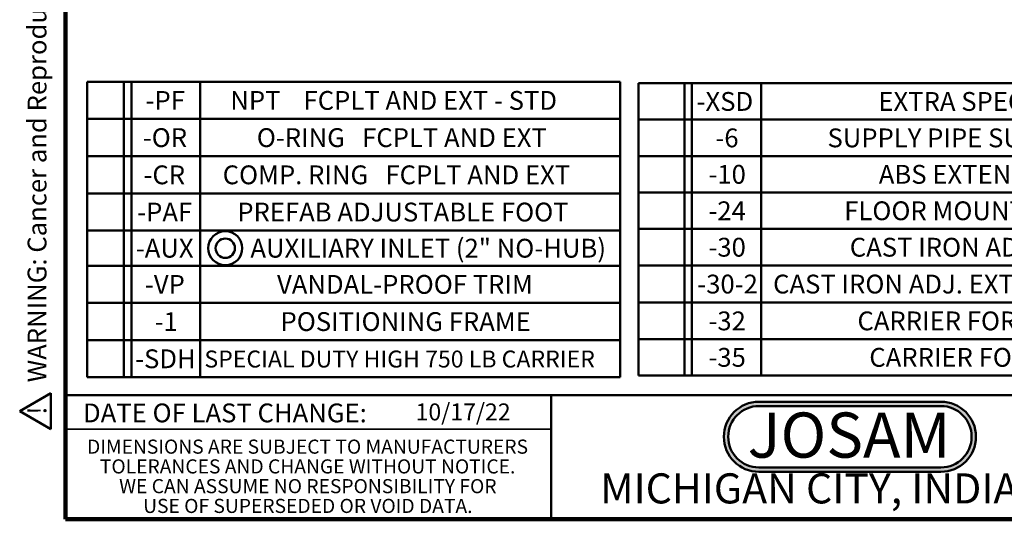
# Model space of a CAD drawing. Units: inches. Extents: x 0.1 to 8.4, y 0.1 to 10.9.
# Drawn here: x 0.1 to 5.6, y 0.1 to 2.8 of the extents above; entities that cross this region are included whole.
import ezdxf

# ---------------------------------------------------------------- set-up
doc = ezdxf.new("R2010")
doc.units = ezdxf.units.IN
doc.header["$MEASUREMENT"] = 0
doc.layers.add('WALL', color=7, linetype='Continuous', lineweight=50)
doc.styles.add('SLDTEXTSTYLE0', font='TXT', dxfattribs={"width": 0.605})
doc.styles.add('SLDTEXTSTYLE1', font='TXT', dxfattribs={"width": 0.7})
doc.styles.add('SLDTEXTSTYLE2', font='TXT', dxfattribs={"width": 0.572692})

# ---------------------------------------------------------------- blocks, each defined once
blk = doc.blocks.new('SW_NOTE_0')
at = {"layer": 'WALL', "color": 0, "insert": (0, 0.2014), "char_height": 0.15625, "attachment_point": 1, "style": 'SLDTEXTSTYLE0'}
blk.add_mtext('WARNING: Cancer and Reproductive Harm - www.P65Warnings.ca.gov', dxfattribs=at)
blk = doc.blocks.new('SW_NOTE_0_1')
at = {"layer": 'WALL', "color": 0}
for p, q in [((-0.1203, 0.009), (0.0289, 0.2674)), ((0.0289, 0.2674), (0.178, 0.009)), ((0.178, 0.009), (-0.1203, 0.009))]:
    blk.add_line(p, q, dxfattribs=at)
at = {"layer": 'WALL', "color": 0, "insert": (0.0342, 0.2014), "char_height": 0.1562, "attachment_point": 2, "style": 'SLDTEXTSTYLE0'}
blk.add_mtext('!', dxfattribs=at)
blk = doc.blocks.new('prop 65')
at = {"layer": 'WALL', "color": 7}
for name, p in [('SW_NOTE_0_1', (0.1268, -0.0212)), ('SW_NOTE_0', (0.3958, -0.0212))]:
    blk.add_blockref(name, p, dxfattribs=at)
blk = doc.blocks.new('SW_NOTE_0_2')
at = {"layer": 'WALL', "color": 0, "insert": (0.6016, 0.3223), "char_height": 0.25, "attachment_point": 2, "style": 'SLDTEXTSTYLE1'}
blk.add_mtext('JOSAM', dxfattribs=at)
blk = doc.blocks.new('JOSAM')
at = {"layer": 'WALL'}
h = blk.add_hatch(color=256, dxfattribs=at)
edge = h.paths.add_edge_path(flags=0)
edge.add_line((5.0836, 0.7136), (4.0768, 0.7136))
edge.add_arc((4.0768, 0.5197), 0.194, 90, 270)
edge.add_line((4.0768, 0.3257), (5.0836, 0.3257))
edge.add_arc((5.0836, 0.5197), 0.194, 270, 450)
edge = h.paths.add_edge_path(flags=0)
edge.add_arc((5.0836, 0.5197), 0.17, -90, 90, ccw=False)
edge.add_line((5.0836, 0.3497), (4.0768, 0.3497))
edge.add_arc((4.0768, 0.5197), 0.17, 90, 270, ccw=False)
edge.add_line((4.0768, 0.6897), (5.0836, 0.6897))
for p, q in [((4.0768, 0.7136), (5.0836, 0.7136)), ((4.0768, 0.6897), (5.0836, 0.6897)), ((4.0768, 0.3497), (5.0836, 0.3497)), ((4.0768, 0.3257), (5.0836, 0.3257))]:
    blk.add_line(p, q, dxfattribs=at)
for centre, radius, start, end in [((4.0768, 0.5197), 0.194, 90, 270), ((5.0836, 0.5197), 0.194, 270, 90), ((4.0768, 0.5197), 0.17, 90, 270), ((5.0836, 0.5197), 0.17, 270, 90)]:
    blk.add_arc(centre, radius, start, end, dxfattribs=at)
at = {"layer": 'WALL', "color": 7}
blk.add_blockref('SW_NOTE_0_2', (3.9739, 0.3315), dxfattribs=at)
blk = doc.blocks.new('SW_NOTE_0_5')
at = {"color": 0, "linetype": 'Continuous', "lineweight": 0, "char_height": 0.078125, "attachment_point": 2, "style": 'SLDTEXTSTYLE0'}
for s, insert in [('DIMENSIONS ARE SUBJECT TO MANUFACTURERS', (1.2866, 0.1007)), ('TOLERANCES AND CHANGE WITHOUT NOTICE.', (1.287, -0.0087)), ('WE CAN ASSUME NO RESPONSIBILITY FOR', (1.2882, -0.118)), ('USE OF SUPERSEDED OR VOID DATA.', (1.2882, -0.2274))]:
    blk.add_mtext(s, dxfattribs=dict(at, insert=insert))
blk = doc.blocks.new('SW_SYMBOL_IGTOL_CONC')
at = {"layer": 'WALL', "color": 0}
for radius in [27.6, 15.7]:
    blk.add_circle((27.6, 19.7), radius, dxfattribs=at)
blk = doc.blocks.new('SW_TABLEANNOTATION_0')
at = {"layer": 'WALL', "color": 0}
for p, q in [((0, 0), (0, -0.206)), ((0, 0), (0.202, 0)), ((0.202, 0), (0.202, -0.206)), ((0.202, 0), (0.2438, 0)), ((0.2438, 0), (0.2438, -0.206)), ((0.2438, 0), (0.625, 0)), ((0.625, 0), (0.625, -0.206)), ((0.625, 0), (2.9485, 0)), ((2.9485, 0), (2.9485, -0.206)), ((0, -0.206), (0, -0.4121)), ((0, -0.206), (0.202, -0.206)), ((0.202, -0.206), (0.202, -0.4121)), ((0.202, -0.206), (0.2438, -0.206)), ((0.2438, -0.206), (0.2438, -0.4121)), ((0.2438, -0.206), (0.625, -0.206)), ((0.625, -0.206), (0.625, -0.4121)), ((0.625, -0.206), (2.9485, -0.206)), ((2.9485, -0.206), (2.9485, -0.4121)), ((0, -0.4121), (0, -0.6181)), ((0, -0.4121), (0.202, -0.4121)), ((0.202, -0.4121), (0.202, -0.6181)), ((0.202, -0.4121), (0.2438, -0.4121)), ((0.2438, -0.4121), (0.2438, -0.6181)), ((0.2438, -0.4121), (0.625, -0.4121)), ((0.625, -0.4121), (0.625, -0.6181)), ((0.625, -0.4121), (2.9485, -0.4121)), ((2.9485, -0.4121), (2.9485, -0.6181)), ((0, -0.6181), (0, -0.8241)), ((0, -0.6181), (0.202, -0.6181)), ((0.202, -0.6181), (0.202, -0.8241)), ((0.202, -0.6181), (0.2438, -0.6181)), ((0.2438, -0.6181), (0.2438, -0.8241)), ((0.2438, -0.6181), (0.625, -0.6181)), ((0.625, -0.6181), (0.625, -0.8241)), ((0.625, -0.6181), (2.9485, -0.6181)), ((2.9485, -0.6181), (2.9485, -0.8241)), ((0, -0.8241), (0, -1.0185)), ((0, -0.8241), (0.202, -0.8241)), ((0.202, -0.8241), (0.202, -1.0185)), ((0.202, -0.8241), (0.2438, -0.8241)), ((0.2438, -0.8241), (0.2438, -1.0185)), ((0.2438, -0.8241), (0.625, -0.8241)), ((0.625, -0.8241), (0.625, -1.0185)), ((0.625, -0.8241), (2.9485, -0.8241)), ((2.9485, -0.8241), (2.9485, -1.0185)), ((0, -1.0185), (0, -1.2246)), ((0, -1.0185), (0.202, -1.0185)), ((0.202, -1.0185), (0.202, -1.2246)), ((0.202, -1.0185), (0.2438, -1.0185)), ((0.2438, -1.0185), (0.2438, -1.2246)), ((0.2438, -1.0185), (0.625, -1.0185)), ((0.625, -1.0185), (0.625, -1.2246)), ((0.625, -1.0185), (2.9485, -1.0185)), ((2.9485, -1.0185), (2.9485, -1.2246)), ((0, -1.2246), (0, -1.4306)), ((0, -1.2246), (0.202, -1.2246)), ((0.202, -1.2246), (0.202, -1.4306)), ((0.202, -1.2246), (0.2438, -1.2246)), ((0.2438, -1.2246), (0.2438, -1.4306)), ((0.2438, -1.2246), (0.625, -1.2246)), ((0.625, -1.2246), (0.625, -1.4306)), ((0.625, -1.2246), (2.9485, -1.2246)), ((2.9485, -1.2246), (2.9485, -1.4306)), ((0, -1.4306), (0, -1.6366)), ((0, -1.4306), (0.202, -1.4306)), ((0.202, -1.4306), (0.202, -1.6366)), ((0.202, -1.4306), (0.2438, -1.4306)), ((0.2438, -1.4306), (0.2438, -1.6366)), ((0.2438, -1.4306), (0.625, -1.4306)), ((0.625, -1.4306), (0.625, -1.6366)), ((0.625, -1.4306), (2.9485, -1.4306)), ((2.9485, -1.4306), (2.9485, -1.6366)), ((0, -1.6366), (0.202, -1.6366)), ((0.202, -1.6366), (0.2438, -1.6366)), ((0.2438, -1.6366), (0.625, -1.6366)), ((0.625, -1.6366), (2.9485, -1.6366))]:
    blk.add_line(p, q, dxfattribs=at)
at = {"layer": 'WALL', "color": 0, "xscale": 0.003410658394813324, "yscale": 0.003410658394813324, "zscale": 0.003410658394813324}
blk.add_blockref('SW_SYMBOL_IGTOL_CONC', (0.6695, -0.9889), dxfattribs=at)
at = {"layer": 'WALL', "color": 0, "attachment_point": 1}
for s, insert, char_height, style in [('-PF', (0.3225, -0.0513), 0.10417, 'SLDTEXTSTYLE0'), ('NPT    FCPLT AND EXT - STD', (0.7914, -0.0513), 0.104167, 'SLDTEXTSTYLE2'), ('-OR', (0.3071, -0.2574), 0.10417, 'SLDTEXTSTYLE0'), ('O-RING   FCPLT AND EXT', (0.938, -0.2574), 0.104167, 'SLDTEXTSTYLE0'), ('-CR', (0.3109, -0.4634), 0.10417, 'SLDTEXTSTYLE0'), ('COMP. RING   FCPLT AND EXT', (0.749, -0.4634), 0.104167, 'SLDTEXTSTYLE0'), ('-PAF', (0.2762, -0.6694), 0.10417, 'SLDTEXTSTYLE0'), ('PREFAB ADJUSTABLE FOOT', (0.83, -0.6694), 0.104167, 'SLDTEXTSTYLE0'), ('-AUX', (0.2685, -0.8696), 0.10417, 'SLDTEXTSTYLE0'), ('AUXILIARY INLET (2" NO-HUB)', (0.9025, -0.8696), 0.104167, 'SLDTEXTSTYLE0'), ('-VP', (0.3187, -1.0699), 0.10417, 'SLDTEXTSTYLE0'), ('VANDAL-PROOF TRIM', (1.0499, -1.0699), 0.104167, 'SLDTEXTSTYLE0'), ('-1', (0.3727, -1.2759), 0.10417, 'SLDTEXTSTYLE0'), ('POSITIONING FRAME', (1.0692, -1.2759), 0.104167, 'SLDTEXTSTYLE0'), ('-SDH', (0.2646, -1.4819), 0.10417, 'SLDTEXTSTYLE0'), ('SPECIAL DUTY HIGH 750 LB CARRIER', (0.6479, -1.4884), 0.09375, 'SLDTEXTSTYLE0')]:
    blk.add_mtext(s, dxfattribs=dict(at, insert=insert, char_height=char_height, style=style))
blk = doc.blocks.new('SW_TABLEANNOTATION_1')
at = {"layer": 'WALL', "color": 0}
for p, q in [((0, 0), (0, -0.2018)), ((0, 0), (0.253, 0)), ((0.253, 0), (0.253, -0.2018)), ((0.253, 0), (0.2947, 0)), ((0.2947, 0), (0.2947, -0.2018)), ((0.2947, 0), (0.6781, 0)), ((0.6781, 0), (0.6781, -0.2018)), ((0.6781, 0), (4.7372, 0)), ((4.7372, 0), (4.7372, -0.2018)), ((0, -0.2018), (0, -0.4036)), ((0, -0.2018), (0.253, -0.2018)), ((0.253, -0.2018), (0.253, -0.4036)), ((0.253, -0.2018), (0.2947, -0.2018)), ((0.2947, -0.2018), (0.2947, -0.4036)), ((0.2947, -0.2018), (0.6781, -0.2018)), ((0.6781, -0.2018), (0.6781, -0.4036)), ((0.6781, -0.2018), (4.7372, -0.2018)), ((4.7372, -0.2018), (4.7372, -0.4036)), ((0, -0.4036), (0, -0.6054)), ((0, -0.4036), (0.253, -0.4036)), ((0.253, -0.4036), (0.253, -0.6054)), ((0.253, -0.4036), (0.2947, -0.4036)), ((0.2947, -0.4036), (0.2947, -0.6054)), ((0.2947, -0.4036), (0.6781, -0.4036)), ((0.6781, -0.4036), (0.6781, -0.6054)), ((0.6781, -0.4036), (4.7372, -0.4036)), ((4.7372, -0.4036), (4.7372, -0.6054)), ((0, -0.6054), (0, -0.8072)), ((0, -0.6054), (0.253, -0.6054)), ((0.253, -0.6054), (0.253, -0.8072)), ((0.253, -0.6054), (0.2947, -0.6054)), ((0.2947, -0.6054), (0.2947, -0.8072)), ((0.2947, -0.6054), (0.6781, -0.6054)), ((0.6781, -0.6054), (0.6781, -0.8072)), ((0.6781, -0.6054), (4.7372, -0.6054)), ((4.7372, -0.6054), (4.7372, -0.8072)), ((0, -0.8072), (0, -1.009)), ((0, -0.8072), (0.253, -0.8072)), ((0.253, -0.8072), (0.253, -1.009)), ((0.253, -0.8072), (0.2947, -0.8072)), ((0.2947, -0.8072), (0.2947, -1.009)), ((0.2947, -0.8072), (0.6781, -0.8072)), ((0.6781, -0.8072), (0.6781, -1.009)), ((0.6781, -0.8072), (4.7372, -0.8072)), ((4.7372, -0.8072), (4.7372, -1.009)), ((0, -1.009), (0, -1.2151)), ((0, -1.009), (0.253, -1.009)), ((0.253, -1.009), (0.253, -1.2151)), ((0.253, -1.009), (0.2947, -1.009)), ((0.2947, -1.009), (0.2947, -1.2151)), ((0.2947, -1.009), (0.6781, -1.009)), ((0.6781, -1.009), (0.6781, -1.2151)), ((0.6781, -1.009), (4.7372, -1.009)), ((4.7372, -1.009), (4.7372, -1.2151)), ((0, -1.2151), (0, -1.4169)), ((0, -1.2151), (0.253, -1.2151)), ((0.253, -1.2151), (0.253, -1.4169)), ((0.253, -1.2151), (0.2947, -1.2151)), ((0.2947, -1.2151), (0.2947, -1.4169)), ((0.2947, -1.2151), (0.6781, -1.2151)), ((0.6781, -1.2151), (0.6781, -1.4169)), ((0.6781, -1.2151), (4.7372, -1.2151)), ((4.7372, -1.2151), (4.7372, -1.4169)), ((0, -1.4169), (0, -1.6187)), ((0, -1.4169), (0.253, -1.4169)), ((0.253, -1.4169), (0.253, -1.6187)), ((0.253, -1.4169), (0.2947, -1.4169)), ((0.2947, -1.4169), (0.2947, -1.6187)), ((0.2947, -1.4169), (0.6781, -1.4169)), ((0.6781, -1.4169), (0.6781, -1.6187)), ((0.6781, -1.4169), (4.7372, -1.4169)), ((4.7372, -1.4169), (4.7372, -1.6187)), ((0, -1.6187), (0.253, -1.6187)), ((0.253, -1.6187), (0.2947, -1.6187)), ((0.2947, -1.6187), (0.6781, -1.6187)), ((0.6781, -1.6187), (4.7372, -1.6187))]:
    blk.add_line(p, q, dxfattribs=at)
at = {"layer": 'WALL', "color": 0, "attachment_point": 1, "style": 'SLDTEXTSTYLE0'}
for s, insert, char_height in [('-XSD', (0.3205, -0.0492), 0.10417), ('EXTRA SPECIAL DUTY 1,000 LB CARRIER', (1.3265, -0.0492), 0.104167), ('-6', (0.4247, -0.251), 0.10417), ('SUPPLY PIPE SUPPORT (SPECIFY TYPE OF PIPE)', (1.0449, -0.251), 0.104167), ('-10', (0.3861, -0.4528), 0.10417), ('ABS EXTENSION THROUGH 10-1/2" WALL', (1.3288, -0.4528), 0.104167), ('-24', (0.3861, -0.6546), 0.10417), ('FLOOR MOUNTED BACK OUTLET CHINA BOWL', (1.1375, -0.6546), 0.104167), ('-30', (0.3861, -0.8564), 0.10417), ('CAST IRON ADJ. EXTENSION W/ CONNECTOR', (1.1683, -0.8564), 0.104167), ('-30-2', (0.3244, -1.0604), 0.10417), ('CAST IRON ADJ. EXTENSION W/ CONNECTOR & TEST CAP', (0.7439, -1.0604), 0.104167), ('-32', (0.3861, -1.2643), 0.10417), ('CARRIER FOR WIDE CHASE INSTALLATIONS', (1.2108, -1.2643), 0.104167), ('-35', (0.3861, -1.4661), 0.10417), ('CARRIER FOR WHEELCHAIR HIGH ROUGH', (1.2763, -1.4661), 0.104167)]:
    blk.add_mtext(s, dxfattribs=dict(at, insert=insert, char_height=char_height))

msp = doc.modelspace()

# ---------------------------------------------------------------- linework, layer by layer
at = {"color": 7, "linetype": 'Continuous', "lineweight": 100}
for p, q in [((0.3984375, 0.0625), (0.3984375, 10.9375)), ((8.3984375, 0.0625), (0.3984375, 0.0625))]:
    msp.add_line(p, q, dxfattribs=at)
at = {"color": 7, "linetype": 'Continuous', "lineweight": 50}
for p, q in [((0.3984375, 0.75), (8.3984375, 0.75)), ((3.0859375, 0.75), (3.0859375, 0.0625))]:
    msp.add_line(p, q, dxfattribs=at)
at = {"color": 7, "linetype": 'Continuous', "lineweight": 35}
msp.add_line((0.3984375, 0.5625), (3.0859375, 0.5625), dxfattribs=at)

# ---------------------------------------------------------------- block references
at = {"color": 7, "linetype": 'Continuous', "lineweight": 0}
msp.add_blockref('SW_NOTE_0_5', (0.45038126, 0.40322916), dxfattribs=at)
at = {"layer": 'WALL', "xscale": 0.6666666666666666, "yscale": 0.6666666666666666, "zscale": 0.6666666666666666, "rotation": 90.0000000000002}
msp.add_blockref('prop 65', (0.30820535, 0.55709867), dxfattribs=at)
at = {"layer": 'WALL'}
for name, p in [('SW_TABLEANNOTATION_0', (0.51822265, 2.48529875)), ('SW_TABLEANNOTATION_1', (3.56918593, 2.47750983)), ('JOSAM', (0.15812608, 0))]:
    msp.add_blockref(name, p, dxfattribs=at)

# ---------------------------------------------------------------- texts
at = {"color": 7, "linetype": 'Continuous', "lineweight": 18, "insert": (2.33467811, 0.70409772), "char_height": 0.09375, "attachment_point": 1, "style": 'SLDTEXTSTYLE0'}
msp.add_mtext('10/17/22', dxfattribs=at)
at = {"color": 7, "linetype": 'Continuous', "lineweight": 0, "attachment_point": 2, "style": 'SLDTEXTSTYLE0'}
for s, insert, char_height in [('DATE OF LAST CHANGE:', (1.27957774, 0.70374066), 0.1041666667), ('MICHIGAN CITY, INDIANA', (4.66492553, 0.31703368), 0.1666666667)]:
    msp.add_mtext(s, dxfattribs=dict(at, insert=insert, char_height=char_height))

doc.saveas('drawing.dxf')
